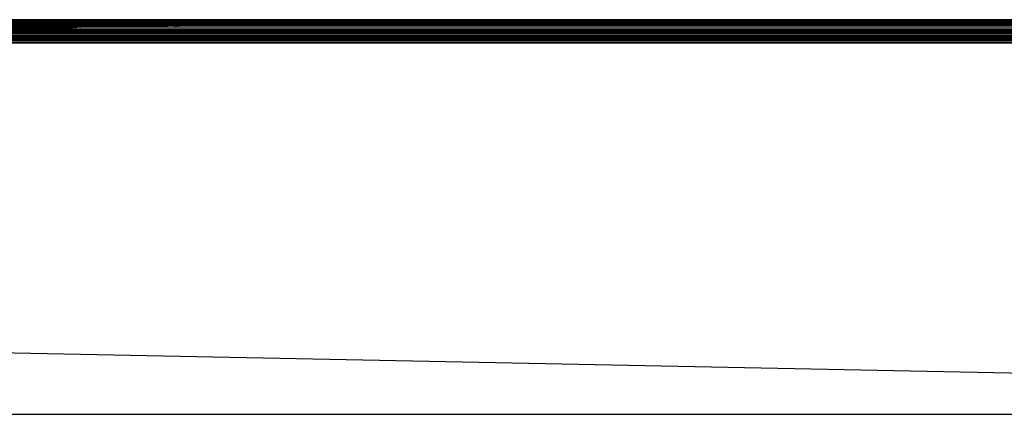
# Model space of a CAD drawing. Extents: x -1567 to 1567, y -451 to 451.
# Drawn here: x -401 to -326, y -451 to -421 of the extents above; entities that cross this region are included whole.
import ezdxf

# ---------------------------------------------------------------- set-up
doc = ezdxf.new("R2010")
doc.units = 0
doc.header["$MEASUREMENT"] = 0
doc.layers.get('0').update_dxf_attribs({"linetype": 'CONTINUOUS'})

msp = doc.modelspace()

# ---------------------------------------------------------------- linework, layer by layer
for p, q in [((-1564.469, -420.608), (-168.469, -420.582)), ((-1564.469, -420.673), (-168.469, -420.638)), ((-375.425, -420.526), (-1461.329, -420.524)), ((-1453.12, -420.534), (-375.425, -420.526)), ((-396.987, -420.579), (-462.705, -420.578)), ((-443.895, -420.68), (-396.984, -420.679)), ((-387.651, -420.559), (-429.553, -420.558)), ((-389.473, -420.633), (-421.825, -420.633)), ((-408.31, -420.811), (-396.916, -420.81)), ((-407.679, -420.763), (-392.643, -420.762)), ((-391.356, -420.748), (-407.475, -420.747)), ((-407.41, -420.742), (-396.984, -420.679)), ((-396.916, -420.81), (-404.81, -420.899)), ((-395.503, -420.9), (-404.81, -420.899)), ((-403.744, -420.543), (-387.295, -420.533)), ((-380.425, -420.543), (-403.744, -420.543)), ((-399.234, -420.958), (-395.503, -420.9)), ((-396.987, -420.579), (-398.582, -420.582)), ((-387.651, -420.559), (-396.987, -420.579)), ((-380.575, -420.579), (-396.987, -420.579)), ((-396.984, -420.679), (-395.938, -420.673)), ((-396.984, -420.679), (-385.218, -420.679)), ((-392.643, -420.762), (-396.916, -420.81)), ((-396.916, -420.81), (-389.778, -420.81)), ((-395.503, -420.9), (-389.778, -420.81)), ((-392.143, -420.9), (-395.503, -420.9)), ((-392.143, -420.9), (-395.353, -420.958)), ((-391.227, -420.9), (-394.295, -420.958)), ((-393.929, -420.958), (-391.003, -420.9)), ((-393.782, -420.958), (-390.783, -420.9)), ((-391.968, -420.755), (-392.643, -420.762)), ((-392.643, -420.762), (-386.704, -420.762)), ((-387.208, -420.81), (-392.143, -420.9)), ((-391.227, -420.9), (-392.143, -420.9)), ((-385.218, -420.679), (-391.356, -420.748)), ((-385.801, -420.748), (-391.356, -420.748)), ((-386.507, -420.81), (-391.227, -420.9)), ((-391.003, -420.9), (-391.227, -420.9)), ((-390.91, -420.9), (-391.003, -420.9)), ((-390.91, -420.9), (-386.336, -420.81)), ((-390.783, -420.9), (-390.91, -420.9)), ((-390.783, -420.9), (-386.168, -420.81)), ((-387.645, -420.9), (-390.783, -420.9)), ((-390.257, -420.638), (-389.473, -420.633)), ((-389.778, -420.81), (-386.704, -420.762)), ((-389.778, -420.81), (-387.208, -420.81)), ((-389.473, -420.633), (-385.308, -420.608)), ((-381.207, -420.633), (-389.473, -420.633)), ((-389.104, -420.934), (-387.365, -420.9)), ((-387.645, -420.9), (-389.104, -420.934)), ((-386.994, -420.9), (-388.192, -420.925)), ((-387.183, -420.913), (-388.192, -420.925)), ((-387.183, -420.913), (-387.81, -420.925)), ((-380.425, -420.543), (-387.651, -420.559)), ((-377.238, -420.559), (-387.651, -420.559)), ((-383.678, -420.81), (-387.645, -420.9)), ((-387.365, -420.9), (-387.645, -420.9)), ((-387.365, -420.9), (-382.707, -420.81)), ((-386.994, -420.9), (-387.365, -420.9)), ((-387.183, -420.913), (-387.365, -420.927)), ((-386.935, -420.913), (-387.221, -420.924)), ((-384.566, -420.762), (-387.208, -420.81)), ((-387.208, -420.81), (-386.507, -420.81)), ((-387.183, -420.913), (-386.935, -420.913)), ((-387.109, -420.922), (-386.89, -420.913)), ((-386.925, -420.9), (-386.994, -420.9)), ((-386.89, -420.913), (-386.935, -420.913)), ((-382.59, -420.81), (-386.925, -420.9)), ((-386.263, -420.9), (-386.925, -420.9)), ((-386.89, -420.913), (-386.722, -420.913)), ((-386.806, -420.906), (-386.845, -420.908)), ((-386.822, -420.917), (-386.774, -420.916)), ((-386.806, -420.906), (-386.733, -420.906)), ((-386.774, -420.916), (-386.746, -420.915)), ((-168.469, -420.909), (-386.746, -420.915)), ((-386.746, -420.915), (-386.722, -420.913)), ((-386.722, -420.913), (-386.662, -420.913)), ((-386.704, -420.762), (-386.231, -420.755)), ((-386.704, -420.762), (-384.566, -420.762)), ((-386.64, -420.906), (-386.674, -420.906)), ((-386.637, -420.912), (-386.662, -420.913)), ((-386.662, -420.913), (-386.637, -420.913)), ((-386.637, -420.913), (-386.632, -420.913)), ((-386.632, -420.913), (-386.63, -420.913)), ((-386.63, -420.913), (-386.623, -420.913)), ((-386.623, -420.913), (-386.603, -420.913)), ((-386.603, -420.913), (-386.599, -420.913)), ((-386.599, -420.913), (-386.597, -420.913)), ((-386.597, -420.913), (-386.594, -420.913)), ((-386.594, -420.913), (-386.591, -420.912)), ((-386.591, -420.912), (-386.562, -420.911)), ((-386.562, -420.911), (-386.516, -420.911)), ((-386.531, -420.906), (-386.487, -420.906)), ((-386.516, -420.911), (-386.503, -420.91)), ((-383.983, -420.762), (-386.507, -420.81)), ((-386.507, -420.81), (-386.336, -420.81)), ((-386.503, -420.91), (-386.427, -420.907)), ((-386.413, -420.906), (-386.427, -420.907)), ((-386.404, -420.907), (-386.413, -420.906)), ((-386.404, -420.907), (-386.388, -420.906)), ((-386.388, -420.906), (-386.329, -420.905)), ((-386.356, -420.908), (-386.388, -420.906)), ((-386.356, -420.908), (-386.224, -420.905)), ((-386.336, -420.81), (-386.265, -420.81)), ((-386.329, -420.905), (-386.263, -420.9)), ((-386.265, -420.81), (-383.841, -420.762)), ((-386.265, -420.81), (-386.168, -420.81)), ((-386.263, -420.9), (-386.13, -420.9)), ((-386.224, -420.905), (-386.062, -420.9)), ((-386.168, -420.81), (-383.841, -420.762)), ((-386.168, -420.81), (-383.678, -420.81)), ((-386.13, -420.9), (-386.058, -420.898)), ((-386.062, -420.9), (-386.13, -420.9)), ((-386.062, -420.9), (-386.04, -420.9)), ((-385.925, -420.895), (-386.058, -420.898)), ((-386.04, -420.9), (-385.98, -420.9)), ((-385.98, -420.9), (-385.97, -420.9)), ((-385.97, -420.9), (-385.959, -420.9)), ((-385.959, -420.9), (-385.955, -420.9)), ((-385.955, -420.9), (-385.696, -420.895)), ((-168.469, -420.909), (-385.955, -420.9)), ((-385.925, -420.895), (-385.392, -420.888)), ((-385.659, -420.888), (-385.925, -420.895)), ((-385.801, -420.748), (-381.363, -420.679)), ((-383.797, -420.748), (-385.801, -420.748)), ((-385.696, -420.895), (-385.392, -420.888)), ((-385.173, -420.88), (-385.659, -420.888)), ((-385.392, -420.888), (-384.513, -420.872)), ((-385.392, -420.888), (-385.173, -420.88)), ((-384.682, -420.673), (-385.218, -420.679)), ((-385.218, -420.679), (-381.363, -420.679)), ((-385.119, -420.88), (-385.173, -420.88)), ((-385.119, -420.88), (-380.612, -420.783)), ((-385.119, -420.88), (-382.117, -420.81)), ((-381.823, -420.815), (-385.119, -420.88)), ((-385.119, -420.88), (-384.195, -420.864)), ((-384.163, -420.755), (-384.566, -420.762)), ((-384.566, -420.762), (-383.983, -420.762)), ((-384.307, -420.868), (-384.513, -420.872)), ((-384.29, -420.868), (-384.307, -420.868)), ((-384.29, -420.868), (-384.212, -420.866)), ((-384.212, -420.866), (-384.195, -420.864)), ((-384.212, -420.866), (-384.185, -420.866)), ((-384.185, -420.866), (-384.195, -420.864)), ((-384.185, -420.866), (-384.157, -420.865)), ((-384.014, -420.862), (-384.157, -420.865)), ((-383.978, -420.862), (-384.014, -420.862)), ((-383.599, -420.755), (-383.983, -420.762)), ((-383.983, -420.762), (-383.841, -420.762)), ((-168.469, -420.853), (-383.978, -420.862)), ((-383.719, -420.856), (-383.978, -420.862)), ((-383.841, -420.762), (-383.782, -420.762)), ((-379.975, -420.678), (-383.797, -420.748)), ((-383.25, -420.748), (-383.797, -420.748)), ((-383.462, -420.755), (-383.782, -420.762)), ((-383.782, -420.762), (-383.701, -420.762)), ((-383.71, -420.856), (-383.719, -420.856)), ((-383.694, -420.856), (-383.71, -420.856)), ((-383.701, -420.762), (-383.462, -420.755)), ((-383.701, -420.762), (-382.297, -420.762)), ((-383.579, -420.853), (-383.694, -420.856)), ((-383.437, -420.805), (-383.678, -420.81)), ((-383.678, -420.81), (-382.707, -420.81)), ((-383.579, -420.853), (-383.555, -420.854)), ((-383.555, -420.854), (-383.52, -420.852)), ((-383.52, -420.852), (-383.516, -420.852)), ((-383.481, -420.851), (-383.516, -420.852)), ((-383.467, -420.852), (-383.481, -420.851)), ((-383.461, -420.851), (-383.467, -420.852)), ((-383.462, -420.755), (-383.326, -420.755)), ((-383.449, -420.852), (-383.461, -420.851)), ((-383.385, -420.85), (-383.449, -420.852)), ((-383.437, -420.805), (-382.557, -420.773)), ((-381.341, -420.783), (-383.437, -420.805)), ((-383.322, -420.848), (-383.385, -420.85)), ((-383.302, -420.848), (-383.322, -420.848)), ((-383.286, -420.849), (-383.302, -420.848)), ((-383.284, -420.848), (-383.286, -420.849)), ((-383.278, -420.848), (-383.284, -420.848)), ((-383.273, -420.848), (-383.278, -420.848)), ((-383.268, -420.848), (-383.273, -420.848)), ((-383.254, -420.848), (-383.268, -420.848)), ((-383.245, -420.848), (-383.254, -420.848)), ((-379.597, -420.678), (-383.25, -420.748)), ((-382.986, -420.748), (-383.25, -420.748)), ((-383.244, -420.848), (-383.245, -420.848)), ((-383.24, -420.848), (-383.244, -420.848)), ((-383.24, -420.848), (-383.23, -420.848)), ((-383.23, -420.848), (-383.19, -420.846)), ((-383.188, -420.846), (-383.19, -420.846)), ((-383.188, -420.846), (-383.179, -420.847)), ((-383.179, -420.847), (-383.126, -420.845)), ((-383.096, -420.845), (-383.126, -420.845)), ((-383.096, -420.845), (-382.393, -420.83)), ((-382.986, -420.748), (-379.504, -420.678)), ((-382.069, -420.748), (-382.986, -420.748)), ((-382.707, -420.81), (-381.341, -420.783)), ((-382.707, -420.81), (-382.59, -420.81)), ((-382.262, -420.81), (-382.59, -420.81)), ((-382.297, -420.762), (-382.557, -420.773)), ((-382.393, -420.83), (-382.12, -420.824)), ((-382.206, -420.758), (-382.297, -420.762)), ((-382.297, -420.762), (-379.888, -420.762)), ((-382.262, -420.81), (-381.341, -420.783)), ((-382.262, -420.81), (-382.117, -420.81)), ((-382.161, -420.755), (-382.206, -420.758)), ((-382.12, -420.824), (-382.034, -420.824)), ((-381.982, -420.81), (-382.117, -420.81)), ((-381.99, -420.742), (-382.069, -420.748)), ((-378.349, -420.748), (-382.069, -420.748)), ((-381.998, -420.824), (-382.034, -420.824)), ((-381.823, -420.815), (-381.998, -420.824)), ((-381.998, -420.824), (-381.783, -420.82)), ((-381.153, -420.742), (-381.99, -420.742)), ((-381.982, -420.81), (-380.698, -420.783)), ((-381.982, -420.81), (-380.782, -420.783)), ((-381.982, -420.81), (-381.593, -420.81)), ((-381.789, -420.815), (-381.823, -420.815)), ((-381.593, -420.81), (-381.789, -420.815)), ((-381.789, -420.815), (-381.65, -420.815)), ((-381.783, -420.82), (-381.65, -420.815)), ((-381.65, -420.815), (-381.581, -420.815)), ((-381.207, -420.633), (-381.614, -420.638)), ((-381.593, -420.81), (-381.542, -420.81)), ((-381.581, -420.815), (-381.58, -420.815)), ((-381.581, -420.815), (-381.578, -420.815)), ((-381.58, -420.815), (-381.578, -420.815)), ((-381.58, -420.815), (-381.577, -420.815)), ((-381.578, -420.815), (-381.577, -420.815)), ((-381.577, -420.815), (-381.563, -420.815)), ((-381.561, -420.815), (-381.563, -420.815)), ((-381.561, -420.815), (-381.557, -420.815)), ((-381.525, -420.815), (-381.557, -420.815)), ((-381.542, -420.81), (-381.494, -420.814)), ((-381.542, -420.81), (-381.463, -420.81)), ((-381.494, -420.814), (-381.525, -420.815)), ((-381.491, -420.814), (-381.494, -420.814)), ((-381.481, -420.814), (-381.491, -420.814)), ((-381.449, -420.813), (-381.481, -420.814)), ((-380.361, -420.783), (-381.463, -420.81)), ((-381.463, -420.81), (-380.282, -420.783)), ((-381.209, -420.8), (-381.463, -420.81)), ((-381.463, -420.81), (-381.423, -420.812)), ((-381.443, -420.813), (-381.449, -420.813)), ((-381.423, -420.812), (-381.443, -420.813)), ((-381.384, -420.812), (-381.423, -420.812)), ((-381.384, -420.812), (-381.37, -420.81)), ((-381.37, -420.81), (-381.362, -420.81)), ((-381.363, -420.679), (-380.984, -420.673)), ((-381.363, -420.679), (-379.975, -420.678)), ((-381.359, -420.811), (-381.362, -420.81)), ((-381.356, -420.81), (-381.359, -420.811)), ((-381.341, -420.81), (-381.356, -420.81)), ((-380.782, -420.783), (-381.341, -420.783)), ((-381.334, -420.811), (-381.341, -420.81)), ((-381.327, -420.811), (-381.334, -420.811)), ((-381.311, -420.81), (-381.327, -420.811)), ((-381.303, -420.81), (-381.311, -420.81)), ((-381.303, -420.81), (-381.292, -420.81)), ((-381.29, -420.81), (-381.292, -420.81)), ((-381.283, -420.81), (-381.29, -420.81)), ((-381.273, -420.81), (-381.283, -420.81)), ((-381.272, -420.809), (-381.273, -420.81)), ((-381.272, -420.809), (-381.257, -420.809)), ((-381.249, -420.809), (-381.257, -420.809)), ((-381.249, -420.809), (-381.194, -420.808)), ((-380.843, -420.792), (-381.209, -420.8)), ((-378.942, -420.608), (-381.207, -420.633)), ((-378.485, -420.633), (-381.207, -420.633)), ((-381.153, -420.807), (-381.194, -420.808)), ((-381.153, -420.742), (-377.305, -420.678)), ((-381.153, -420.807), (-381.151, -420.807)), ((-381.151, -420.807), (-381.147, -420.807)), ((-380.974, -420.804), (-381.147, -420.807)), ((-381.101, -420.582), (-380.575, -420.579)), ((-380.934, -420.803), (-380.974, -420.804)), ((-380.925, -420.803), (-380.934, -420.803)), ((-380.925, -420.803), (-380.859, -420.802)), ((-380.847, -420.801), (-380.859, -420.802)), ((-380.847, -420.801), (-380.812, -420.799)), ((-380.443, -420.783), (-380.843, -420.792)), ((-380.808, -420.799), (-380.812, -420.799)), ((-380.205, -420.783), (-380.808, -420.799)), ((-380.776, -420.8), (-380.808, -420.799)), ((-380.782, -420.783), (-380.698, -420.783)), ((-380.776, -420.8), (-380.709, -420.799)), ((-380.709, -420.799), (-380.341, -420.791)), ((-168.469, -420.802), (-380.709, -420.799)), ((-379.888, -420.762), (-380.698, -420.783)), ((-380.698, -420.783), (-380.612, -420.783)), ((-380.612, -420.783), (-379.888, -420.762)), ((-380.612, -420.783), (-380.527, -420.783)), ((-380.575, -420.579), (-377.238, -420.559)), ((-376.392, -420.579), (-380.575, -420.579)), ((-380.527, -420.783), (-379.888, -420.762)), ((-380.527, -420.783), (-380.443, -420.783)), ((-380.443, -420.783), (-379.888, -420.762)), ((-380.361, -420.783), (-380.443, -420.783)), ((-375.816, -420.533), (-380.425, -420.543)), ((-374.658, -420.543), (-380.425, -420.543)), ((-380.282, -420.783), (-380.361, -420.783)), ((-380.341, -420.791), (-380.334, -420.791)), ((-380.334, -420.791), (-380.324, -420.791)), ((-380.096, -420.787), (-380.324, -420.791)), ((-380.205, -420.783), (-380.282, -420.783)), ((-380.205, -420.783), (-380.067, -420.783)), ((-380.096, -420.787), (-379.695, -420.779)), ((-380.067, -420.783), (-379.284, -420.762)), ((-379.564, -420.775), (-380.067, -420.783)), ((-379.651, -420.673), (-379.975, -420.678)), ((-379.975, -420.678), (-379.597, -420.678)), ((-379.888, -420.762), (-379.555, -420.762)), ((-379.695, -420.779), (-379.493, -420.775)), ((-379.564, -420.775), (-379.695, -420.779)), ((-379.288, -420.673), (-379.597, -420.678)), ((-379.597, -420.678), (-379.504, -420.678)), ((-379.564, -420.775), (-378.572, -420.755)), ((-379.493, -420.775), (-379.564, -420.775)), ((-379.555, -420.762), (-379.392, -420.755)), ((-379.555, -420.762), (-379.284, -420.762)), ((-379.504, -420.678), (-379.413, -420.678)), ((-379.477, -420.775), (-379.493, -420.775)), ((-379.477, -420.775), (-379.469, -420.775)), ((-379.463, -420.775), (-379.469, -420.775)), ((-379.443, -420.774), (-379.463, -420.775)), ((-379.437, -420.774), (-379.443, -420.774)), ((-379.432, -420.774), (-379.437, -420.774)), ((-379.113, -420.768), (-379.432, -420.774)), ((-379.413, -420.678), (-379.199, -420.673)), ((-379.413, -420.678), (-377.305, -420.678)), ((-379.392, -420.755), (-379.253, -420.755)), ((-379.1, -420.762), (-379.284, -420.762)), ((-379.199, -420.673), (-379.112, -420.673)), ((-379.076, -420.767), (-379.113, -420.768)), ((-379.1, -420.762), (-378.918, -420.755)), ((-379.1, -420.762), (-379.051, -420.762)), ((-379.076, -420.767), (-379.073, -420.767)), ((-379.073, -420.767), (-379.062, -420.767)), ((-379.062, -420.767), (-378.985, -420.765)), ((-379.051, -420.762), (-378.918, -420.755)), ((-379.051, -420.762), (-378.985, -420.765)), ((-378.985, -420.765), (-378.853, -420.763)), ((-378.684, -420.755), (-378.918, -420.755)), ((-378.853, -420.763), (-378.842, -420.763)), ((-378.842, -420.763), (-378.826, -420.762)), ((-378.826, -420.762), (-378.821, -420.762)), ((-378.821, -420.762), (-378.816, -420.762)), ((-378.816, -420.762), (-378.807, -420.762)), ((-378.807, -420.762), (-378.801, -420.762)), ((-378.801, -420.762), (-378.796, -420.762)), ((-378.796, -420.762), (-378.542, -420.757)), ((-378.775, -420.638), (-378.485, -420.633)), ((-378.588, -420.742), (-378.569, -420.742)), ((-378.542, -420.757), (-378.433, -420.755)), ((-168.469, -420.755), (-378.542, -420.757)), ((-378.485, -420.633), (-376.85, -420.608)), ((-377.504, -420.633), (-378.485, -420.633)), ((-378.433, -420.755), (-378.426, -420.755)), ((-378.349, -420.748), (-377.045, -420.718)), ((-378.252, -420.748), (-378.349, -420.748)), ((-378.252, -420.748), (-377.045, -420.718)), ((-378.11, -420.748), (-378.252, -420.748)), ((-378.156, -420.736), (-378.119, -420.735)), ((-378.11, -420.748), (-378.091, -420.748)), ((-378.091, -420.748), (-377.83, -420.743)), ((-168.469, -420.755), (-378.091, -420.748)), ((-377.793, -420.742), (-377.83, -420.743)), ((-377.789, -420.742), (-377.793, -420.742)), ((-377.783, -420.742), (-377.789, -420.742)), ((-377.783, -420.742), (-377.764, -420.742)), ((-377.764, -420.742), (-377.756, -420.742)), ((-377.756, -420.742), (-377.755, -420.742)), ((-377.755, -420.742), (-377.738, -420.741)), ((-377.504, -420.633), (-377.751, -420.638)), ((-377.738, -420.741), (-377.735, -420.741)), ((-377.565, -420.738), (-377.735, -420.741)), ((-377.597, -420.727), (-377.568, -420.726)), ((-377.556, -420.738), (-377.565, -420.738)), ((-377.556, -420.738), (-377.541, -420.738)), ((-377.541, -420.738), (-377.46, -420.736)), ((-376.096, -420.608), (-377.504, -420.633)), ((-377.504, -420.633), (-377.171, -420.633)), ((-377.337, -420.638), (-377.472, -420.638)), ((-377.46, -420.736), (-377.416, -420.734)), ((-377.379, -420.734), (-377.416, -420.734)), ((-377.379, -420.734), (-377.25, -420.732)), ((-377.337, -420.638), (-377.171, -420.633)), ((-377.305, -420.678), (-377.242, -420.678)), ((-377.25, -420.732), (-377.17, -420.73)), ((-377.242, -420.678), (-376.955, -420.673)), ((-377.242, -420.678), (-374.924, -420.682)), ((-377.238, -420.559), (-374.658, -420.543)), ((-374.587, -420.559), (-377.238, -420.559)), ((-377.171, -420.633), (-377.106, -420.633)), ((-377.17, -420.73), (-377.087, -420.729)), ((-377.106, -420.633), (-375.891, -420.608)), ((-376.092, -420.634), (-377.106, -420.633)), ((-376.845, -420.724), (-377.087, -420.729)), ((-377.045, -420.718), (-376.8, -420.718)), ((-376.886, -420.673), (-376.955, -420.673)), ((-376.845, -420.724), (-376.8, -420.718)), ((-376.845, -420.724), (-376.806, -420.723)), ((-376.806, -420.723), (-376.791, -420.723)), ((-376.8, -420.718), (-376.767, -420.718)), ((-376.73, -420.722), (-376.791, -420.723)), ((-376.767, -420.718), (-376.766, -420.718)), ((-376.755, -420.717), (-376.766, -420.718)), ((-376.755, -420.717), (-376.531, -420.714)), ((-376.695, -420.721), (-376.73, -420.722)), ((-376.695, -420.721), (-376.676, -420.721)), ((-376.676, -420.721), (-376.531, -420.718)), ((-376.392, -420.579), (-376.67, -420.582)), ((-376.531, -420.714), (-376.493, -420.712)), ((-376.531, -420.718), (-376.524, -420.718)), ((-376.523, -420.718), (-376.524, -420.718)), ((-376.325, -420.714), (-376.523, -420.718)), ((-376.493, -420.712), (-376.457, -420.711)), ((-375.933, -420.7), (-376.457, -420.711)), ((-376.457, -420.711), (-376.23, -420.71)), ((-374.587, -420.559), (-376.392, -420.579)), ((-375.015, -420.579), (-376.392, -420.579)), ((-376.325, -420.714), (-376.065, -420.709)), ((-376.23, -420.71), (-376.325, -420.714)), ((-168.469, -420.711), (-376.325, -420.714)), ((-376.232, -420.638), (-376.092, -420.634)), ((-375.14, -420.686), (-376.23, -420.71)), ((-376.065, -420.709), (-376.23, -420.71)), ((-376.092, -420.634), (-376.076, -420.633)), ((-376.076, -420.633), (-374.479, -420.608)), ((-376.076, -420.633), (-374.955, -420.608)), ((-375.003, -420.634), (-376.076, -420.633)), ((-375.722, -420.702), (-376.065, -420.709)), ((-375.14, -420.686), (-375.933, -420.7)), ((-375.791, -420.608), (-375.891, -420.608)), ((-375.719, -420.702), (-375.722, -420.702)), ((-375.715, -420.702), (-375.719, -420.702)), ((-375.715, -420.702), (-375.491, -420.698)), ((-375.491, -420.698), (-375.483, -420.698)), ((-375.357, -420.695), (-375.483, -420.698)), ((-375.425, -420.526), (-372.556, -420.526)), ((-375.357, -420.695), (-375.354, -420.695)), ((-375.281, -420.694), (-375.354, -420.695)), ((-375.277, -420.694), (-375.281, -420.694)), ((-375.251, -420.693), (-375.277, -420.694)), ((-375.248, -420.693), (-375.251, -420.693)), ((-375.207, -420.692), (-375.248, -420.693)), ((-375.214, -420.582), (-375.015, -420.579)), ((-375.204, -420.692), (-375.207, -420.692)), ((-375.202, -420.692), (-375.204, -420.692)), ((-375.202, -420.692), (-374.967, -420.688)), ((-375.187, -420.638), (-375.003, -420.634)), ((-375.14, -420.686), (-375.064, -420.686)), ((-374.924, -420.682), (-375.064, -420.686)), ((-375.064, -420.686), (-374.943, -420.686)), ((-375.015, -420.579), (-373.715, -420.559)), ((-374.519, -420.579), (-375.015, -420.579)), ((-375.003, -420.634), (-373.938, -420.608)), ((-374.699, -420.634), (-375.003, -420.634)), ((-374.943, -420.686), (-374.967, -420.688)), ((-374.946, -420.638), (-374.879, -420.638)), ((-374.943, -420.686), (-374.854, -420.686)), ((-374.924, -420.682), (-374.826, -420.68)), ((-374.699, -420.634), (-374.879, -420.638)), ((-374.854, -420.686), (-374.703, -420.683)), ((-374.81, -420.678), (-374.826, -420.68)), ((-374.826, -420.68), (-374.703, -420.683)), ((-374.81, -420.678), (-374.658, -420.678)), ((-374.703, -420.683), (-374.605, -420.681)), ((-374.638, -420.634), (-374.699, -420.634)), ((-374.519, -420.579), (-374.69, -420.582)), ((-374.658, -420.543), (-373.013, -420.533)), ((-373.192, -420.543), (-374.658, -420.543)), ((-374.658, -420.678), (-374.552, -420.673)), ((-374.618, -420.678), (-374.658, -420.678)), ((-373.272, -420.608), (-374.638, -420.634)), ((-372.702, -420.634), (-374.638, -420.634)), ((-374.618, -420.678), (-374.377, -420.673)), ((-374.537, -420.678), (-374.618, -420.678)), ((-374.605, -420.681), (-374.537, -420.678)), ((-373.192, -420.543), (-374.587, -420.559)), ((-373.715, -420.559), (-374.587, -420.559)), ((-374.477, -420.582), (-374.547, -420.582)), ((-374.537, -420.678), (-374.504, -420.679)), ((-373.4, -420.559), (-374.519, -420.579)), ((-374.384, -420.579), (-374.519, -420.579)), ((-374.504, -420.679), (-374.482, -420.678)), ((-374.482, -420.678), (-374.473, -420.678)), ((-374.479, -420.608), (-374.451, -420.608)), ((-374.477, -420.582), (-374.384, -420.579)), ((-168.469, -420.673), (-374.473, -420.678)), ((-374.473, -420.678), (-374.377, -420.673)), ((-374.251, -420.674), (-374.473, -420.678)), ((-374.318, -420.579), (-374.384, -420.579)), ((-374.377, -420.673), (-374.34, -420.673)), ((-374.34, -420.673), (-374.327, -420.674)), ((-374.277, -420.673), (-374.327, -420.674)), ((-374.318, -420.579), (-373.315, -420.559)), ((-373.676, -420.579), (-374.318, -420.579)), ((-374.272, -420.673), (-374.277, -420.673)), ((-374.188, -420.673), (-374.251, -420.674)), ((-374.176, -420.673), (-374.188, -420.673)), ((-373.814, -420.582), (-373.676, -420.579)), ((-373.735, -420.582), (-373.676, -420.579)), ((-373.715, -420.559), (-372.71, -420.543)), ((-373.4, -420.559), (-373.715, -420.559)), ((-373.676, -420.579), (-373.659, -420.579)), ((-373.659, -420.579), (-373.639, -420.578)), ((-373.639, -420.578), (-372.864, -420.559)), ((-372.302, -420.559), (-373.639, -420.578)), ((-372.903, -420.579), (-373.639, -420.578)), ((-373.315, -420.559), (-373.4, -420.559)), ((-373.273, -420.559), (-373.315, -420.559)), ((-373.273, -420.559), (-372.536, -420.543)), ((-372.864, -420.559), (-373.273, -420.559)), ((-373.246, -420.608), (-373.272, -420.608)), ((-372.303, -420.533), (-373.192, -420.543)), ((-372.71, -420.543), (-373.192, -420.543)), ((-373.017, -420.582), (-372.976, -420.582)), ((-372.998, -420.638), (-372.957, -420.637)), ((-372.976, -420.582), (-372.903, -420.579)), ((-372.957, -420.637), (-372.702, -420.634)), ((-372.903, -420.579), (-372.867, -420.579)), ((-372.867, -420.579), (-372.148, -420.559)), ((-371.785, -420.579), (-372.867, -420.579)), ((-372.864, -420.559), (-372.24, -420.543)), ((-372.605, -420.559), (-372.864, -420.559)), ((-372.71, -420.543), (-372.069, -420.533)), ((-372.536, -420.543), (-372.71, -420.543)), ((-372.702, -420.634), (-371.773, -420.621)), ((-372.362, -420.634), (-372.702, -420.634)), ((-372.161, -420.556), (-372.605, -420.559)), ((-372.302, -420.559), (-372.605, -420.559)), ((-372.565, -420.638), (-372.362, -420.634)), ((-372.397, -420.526), (-372.556, -420.526)), ((-372.466, -420.543), (-372.536, -420.543)), ((-372.466, -420.543), (-371.985, -420.533)), ((-372.24, -420.543), (-372.466, -420.543)), ((-372.463, -420.638), (-372.395, -420.638)), ((-371.855, -420.526), (-372.397, -420.526)), ((-372.387, -420.638), (-372.395, -420.638)), ((-372.387, -420.638), (-372.312, -420.637)), ((-372.362, -420.634), (-371.773, -420.621)), ((-372.23, -420.634), (-372.362, -420.634)), ((-372.23, -420.634), (-372.312, -420.637)), ((-372.161, -420.556), (-372.302, -420.559)), ((-372.148, -420.559), (-372.302, -420.559)), ((-372.24, -420.543), (-371.842, -420.533)), ((-371.778, -420.543), (-372.24, -420.543)), ((-372.159, -420.634), (-372.23, -420.634)), ((-372.113, -420.556), (-372.161, -420.556)), ((-372.141, -420.633), (-372.159, -420.634)), ((-372.148, -420.559), (-372.144, -420.559)), ((-372.144, -420.559), (-372.046, -420.556)), ((-370.885, -420.559), (-372.144, -420.559)), ((-372.031, -420.631), (-372.141, -420.633)), ((-168.469, -420.638), (-372.141, -420.633)), ((-371.778, -420.543), (-372.113, -420.556)), ((-371.836, -420.626), (-372.031, -420.631)), ((-371.985, -420.533), (-371.957, -420.533)), ((-371.955, -420.533), (-371.957, -420.533)), ((-371.951, -420.533), (-371.957, -420.533)), ((-371.92, -420.582), (-371.785, -420.579)), ((-371.855, -420.526), (-371.799, -420.526)), ((-371.665, -420.579), (-371.84, -420.582)), ((-371.836, -420.626), (-371.814, -420.626)), ((-371.814, -420.626), (-371.769, -420.625)), ((-371.799, -420.526), (-371.677, -420.526)), ((-371.785, -420.579), (-370.885, -420.559)), ((-371.665, -420.579), (-371.785, -420.579)), ((-371.695, -420.54), (-371.778, -420.543)), ((-370.19, -420.543), (-371.778, -420.543)), ((-371.773, -420.621), (-371.747, -420.621)), ((-371.769, -420.625), (-371.747, -420.621)), ((-371.769, -420.625), (-371.626, -420.622)), ((-371.464, -420.615), (-371.747, -420.621)), ((-371.19, -420.533), (-371.695, -420.54)), ((-371.695, -420.54), (-371.55, -420.533)), ((-371.647, -420.526), (-371.677, -420.526)), ((-370.501, -420.559), (-371.665, -420.579)), ((-371.044, -420.579), (-371.665, -420.579)), ((-371.619, -420.526), (-371.647, -420.526)), ((-371.603, -420.623), (-371.626, -420.622)), ((-371.589, -420.526), (-371.619, -420.526)), ((-371.562, -420.622), (-371.603, -420.623)), ((-371.589, -420.526), (-371.591, -420.526)), ((-371.589, -420.526), (-371.579, -420.526)), ((-371.579, -420.526), (-371.572, -420.526)), ((-371.572, -420.526), (-371.562, -420.526)), ((-371.562, -420.526), (-371.548, -420.526)), ((-371.5, -420.621), (-371.562, -420.622)), ((-371.548, -420.526), (-371.484, -420.526)), ((-371.5, -420.621), (-371.496, -420.62)), ((-371.496, -420.62), (-371.455, -420.62)), ((-371.484, -420.526), (-371.469, -420.524)), ((-371.239, -420.524), (-371.469, -420.524)), ((-371.464, -420.615), (-371.374, -420.613)), ((-371.455, -420.62), (-371.448, -420.62)), ((-371.448, -420.62), (-371.428, -420.619)), ((-371.421, -420.619), (-371.428, -420.619)), ((-371.417, -420.619), (-371.421, -420.619)), ((-371.325, -420.617), (-371.417, -420.619)), ((-371.353, -420.612), (-371.374, -420.613)), ((-371.34, -420.612), (-371.353, -420.612)), ((-371.34, -420.612), (-371.185, -420.608)), ((-371.325, -420.617), (-371.081, -420.613)), ((-371.223, -420.524), (-371.239, -420.524)), ((-370.979, -420.524), (-371.223, -420.524)), ((-370.975, -420.608), (-371.185, -420.608)), ((-371.184, -420.582), (-371.115, -420.582)), ((-370.94, -420.579), (-371.115, -420.582)), ((-371.115, -420.582), (-371.044, -420.579)), ((-371.081, -420.613), (-371.079, -420.613)), ((-371.079, -420.613), (-371.061, -420.612)), ((-371.061, -420.612), (-371.054, -420.612)), ((-371.054, -420.612), (-371.035, -420.612)), ((-371.044, -420.579), (-370.108, -420.559)), ((-370.94, -420.579), (-371.044, -420.579)), ((-168.469, -420.608), (-371.035, -420.612)), ((-370.975, -420.608), (-371.035, -420.612)), ((-370.668, -420.526), (-370.979, -420.524)), ((-370.493, -420.524), (-370.979, -420.524)), ((-370.975, -420.608), (-370.828, -420.608)), ((-369.776, -420.559), (-370.94, -420.579)), ((-370.395, -420.579), (-370.94, -420.579)), ((-370.885, -420.559), (-370.19, -420.543)), ((-370.501, -420.559), (-370.885, -420.559)), ((-370.642, -420.526), (-370.668, -420.526)), ((-370.493, -420.524), (-370.642, -420.526)), ((-369.435, -420.526), (-370.642, -420.526)), ((-370.483, -420.582), (-370.539, -420.582)), ((-369.602, -420.543), (-370.501, -420.559)), ((-370.108, -420.559), (-370.501, -420.559)), ((-369.331, -420.524), (-370.493, -420.524)), ((-370.483, -420.582), (-370.395, -420.579)), ((-370.311, -420.579), (-370.395, -420.579)), ((-369.43, -420.559), (-370.311, -420.579)), ((-369.717, -420.579), (-370.311, -420.579)), ((-370.19, -420.543), (-369.746, -420.533)), ((-369.602, -420.543), (-370.19, -420.543)), ((-370.108, -420.559), (-369.384, -420.543)), ((-369.776, -420.559), (-370.108, -420.559)), ((-369.762, -420.582), (-370.008, -420.582)), ((-368.876, -420.543), (-369.776, -420.559)), ((-369.43, -420.559), (-369.776, -420.559)), ((-369.717, -420.579), (-369.762, -420.582)), ((-369.599, -420.579), (-369.717, -420.579)), ((-369.027, -420.533), (-369.602, -420.543)), ((-369.384, -420.543), (-369.602, -420.543)), ((-368.879, -420.559), (-369.599, -420.579)), ((-369.388, -420.579), (-369.599, -420.579)), ((-369.525, -420.582), (-369.539, -420.582)), ((-369.503, -420.582), (-369.525, -420.582)), ((-369.388, -420.579), (-369.503, -420.582)), ((-369.435, -420.526), (-369.42, -420.526)), ((-369.164, -420.559), (-369.43, -420.559)), ((-369.42, -420.526), (-369.331, -420.524)), ((-368.624, -420.526), (-369.42, -420.526)), ((-369.346, -420.579), (-369.388, -420.579)), ((-369.384, -420.543), (-368.922, -420.533)), ((-368.876, -420.543), (-369.384, -420.543)), ((-369.279, -420.578), (-369.346, -420.579)), ((-369.331, -420.524), (-368.49, -420.524)), ((-368.585, -420.564), (-369.279, -420.578)), ((-168.469, -420.582), (-369.279, -420.578)), ((-369.164, -420.559), (-368.369, -420.543)), ((-368.468, -420.543), (-369.164, -420.559)), ((-368.573, -420.543), (-369.164, -420.559)), ((-368.879, -420.559), (-369.164, -420.559)), ((-368.507, -420.559), (-368.879, -420.559)), ((-368.301, -420.533), (-368.876, -420.543)), ((-368.876, -420.543), (-368.573, -420.543)), ((-368.605, -420.526), (-368.624, -420.526)), ((-368.598, -420.526), (-368.605, -420.526)), ((-368.598, -420.526), (-368.583, -420.526)), ((-368.585, -420.564), (-368.569, -420.564)), ((-368.583, -420.526), (-368.49, -420.524)), ((-367.898, -420.526), (-368.583, -420.526)), ((-368.209, -420.533), (-368.573, -420.543)), ((-368.468, -420.543), (-368.573, -420.543)), ((-368.569, -420.564), (-368.52, -420.563)), ((-368.52, -420.563), (-368.508, -420.563)), ((-368.508, -420.563), (-368.373, -420.559)), ((-168.469, -420.561), (-368.508, -420.563)), ((-367.958, -420.543), (-368.507, -420.559)), ((-368.373, -420.559), (-368.507, -420.559)), ((-367.764, -420.524), (-368.49, -420.524)), ((-367.943, -420.533), (-368.468, -420.543)), ((-368.072, -420.533), (-368.468, -420.543)), ((-368.369, -420.543), (-368.468, -420.543)), ((-368.291, -420.559), (-368.373, -420.559)), ((-368.369, -420.543), (-368.277, -420.543)), ((-368.291, -420.559), (-367.777, -420.543)), ((-368.291, -420.559), (-367.59, -420.545)), ((-368.291, -420.559), (-168.469, -420.561)), ((-368.277, -420.543), (-367.71, -420.533)), ((-367.822, -420.533), (-368.277, -420.543)), ((-367.958, -420.543), (-368.277, -420.543)), ((-367.94, -420.543), (-367.958, -420.543)), ((-367.94, -420.543), (-367.634, -420.533)), ((-367.838, -420.543), (-367.94, -420.543)), ((-367.879, -420.526), (-367.898, -420.526)), ((-367.875, -420.526), (-367.879, -420.526)), ((-367.859, -420.526), (-367.875, -420.526)), ((-367.764, -420.524), (-367.859, -420.526)), ((-367.721, -420.526), (-367.859, -420.526)), ((-367.53, -420.533), (-367.838, -420.543)), ((-367.777, -420.543), (-367.838, -420.543)), ((-367.777, -420.543), (-367.663, -420.543)), ((-367.764, -420.524), (-367.604, -420.524)), ((-367.704, -420.526), (-367.721, -420.526)), ((-367.604, -420.524), (-367.704, -420.526)), ((-367.575, -420.526), (-367.704, -420.526)), ((-367.663, -420.543), (-367.251, -420.533)), ((-367.663, -420.543), (-367.342, -420.533)), ((-367.436, -420.533), (-367.663, -420.543)), ((-367.551, -420.543), (-367.663, -420.543)), ((-367.604, -420.524), (-367.453, -420.524)), ((-367.59, -420.545), (-367.551, -420.543)), ((-367.558, -420.526), (-367.575, -420.526)), ((-367.453, -420.524), (-367.558, -420.526)), ((-367.439, -420.526), (-367.558, -420.526)), ((-367.477, -420.543), (-367.551, -420.543)), ((-367.179, -420.533), (-367.477, -420.543)), ((-367.477, -420.543), (-367.152, -420.537)), ((-168.469, -420.545), (-367.477, -420.543)), ((-367.453, -420.524), (-367.311, -420.524)), ((-367.421, -420.526), (-367.439, -420.526)), ((-367.436, -420.533), (-367.427, -420.533)), ((-367.311, -420.524), (-367.421, -420.526)), ((-367.313, -420.526), (-367.421, -420.526)), ((-367.342, -420.533), (-367.327, -420.533)), ((-367.313, -420.526), (-367.294, -420.526)), ((-367.311, -420.524), (-367.18, -420.524)), ((-367.294, -420.526), (-367.277, -420.526)), ((-367.277, -420.526), (-367.18, -420.524)), ((-367.177, -420.526), (-367.277, -420.526)), ((-367.251, -420.533), (-367.244, -420.533)), ((-367.18, -420.524), (-367.059, -420.524)), ((-367.123, -420.533), (-367.179, -420.533)), ((-367.16, -420.526), (-367.177, -420.526)), ((-367.059, -420.524), (-367.16, -420.526)), ((-367.071, -420.526), (-367.16, -420.526)), ((-367.152, -420.537), (-367.087, -420.533)), ((-367.152, -420.537), (-367.051, -420.535)), ((-367.068, -420.526), (-367.071, -420.526)), ((-367.068, -420.526), (-367.053, -420.526)), ((-367.059, -420.524), (-366.949, -420.524)), ((-367.053, -420.526), (-367.051, -420.526)), ((-367.051, -420.526), (-366.949, -420.524)), ((-366.973, -420.526), (-367.051, -420.526)), ((-367.051, -420.535), (-367.042, -420.535)), ((-367.005, -420.533), (-367.042, -420.535)), ((-367.041, -420.533), (-367.042, -420.535)), ((-366.955, -420.533), (-367.005, -420.533)), ((-366.973, -420.526), (-366.969, -420.526)), ((-366.969, -420.526), (-366.955, -420.526)), ((-366.955, -420.526), (-366.952, -420.526)), ((-168.469, -420.533), (-366.955, -420.533)), ((-366.952, -420.526), (-366.884, -420.526)), ((-366.949, -420.524), (-366.849, -420.524)), ((-366.884, -420.526), (-366.882, -420.526)), ((-366.882, -420.526), (-366.866, -420.526)), ((-366.866, -420.526), (-366.865, -420.526)), ((-366.865, -420.526), (-366.849, -420.524)), ((-366.808, -420.526), (-366.865, -420.526)), ((-366.684, -420.524), (-366.849, -420.524)), ((-366.79, -420.526), (-366.808, -420.526)), ((-366.745, -420.526), (-366.79, -420.526)), ((-366.736, -420.526), (-366.745, -420.526)), ((-366.736, -420.526), (-366.727, -420.526)), ((-366.727, -420.526), (-366.719, -420.526)), ((-366.684, -420.524), (-366.719, -420.526)), ((-366.719, -420.526), (-366.684, -420.526)), ((-366.684, -420.524), (-366.619, -420.524)), ((-366.684, -420.526), (-366.667, -420.526)), ((-366.667, -420.526), (-366.643, -420.526)), ((-366.643, -420.526), (-366.626, -420.526)), ((-366.626, -420.526), (-366.619, -420.524)), ((-366.614, -420.526), (-366.626, -420.526)), ((-366.619, -420.524), (-366.565, -420.524)), ((-366.597, -420.526), (-366.614, -420.526)), ((-366.591, -420.526), (-366.597, -420.526)), ((-366.58, -420.526), (-366.591, -420.526)), ((-366.574, -420.526), (-366.58, -420.526)), ((-366.565, -420.524), (-366.574, -420.526)), ((-168.469, -420.526), (-366.574, -420.526)), ((-366.565, -420.524), (-168.469, -420.524)), ((-168.469, -421.097), (-1564.469, -421.031)), ((-168.469, -421.476), (-1564.469, -421.394)), ((-168.469, -421.56), (-1564.469, -421.476)), ((-168.469, -421.646), (-423.692, -421.629)), ((-168.469, -421.56), (-420.779, -421.573)), ((-410.537, -420.979), (-400.526, -420.978)), ((-168.469, -421.394), (-410.073, -421.366)), ((-399.234, -420.958), (-409.983, -420.958)), ((-168.469, -421.316), (-408.156, -421.329)), ((-168.469, -421.316), (-406.719, -421.301)), ((-168.469, -421.24), (-404.191, -421.253)), ((-397.804, -421.109), (-403.455, -421.226)), ((-402.894, -421.228), (-168.469, -421.24)), ((-401.498, -421.109), (-397.804, -421.109)), ((-400.79, -421.187), (-400.81, -421.187)), ((-400.79, -421.187), (-400.694, -421.185)), ((-400.691, -421.184), (-400.694, -421.185)), ((-400.681, -421.184), (-400.691, -421.184)), ((-400.62, -421.184), (-400.681, -421.184)), ((-400.597, -421.183), (-400.62, -421.184)), ((-400.591, -421.182), (-400.597, -421.183)), ((-400.549, -421.181), (-400.591, -421.182)), ((-400.549, -421.181), (-400.548, -421.18)), ((-400.548, -421.18), (-400.537, -421.18)), ((-400.537, -421.18), (-400.534, -421.181)), ((-400.512, -421.181), (-400.534, -421.181)), ((-400.526, -420.978), (-399.234, -420.958)), ((-400.526, -420.978), (-396.445, -420.978)), ((-400.5, -421.181), (-400.512, -421.181)), ((-400.488, -421.18), (-400.5, -421.181)), ((-400.479, -421.18), (-400.488, -421.18)), ((-400.478, -421.181), (-400.479, -421.18)), ((-400.466, -421.181), (-400.478, -421.181)), ((-400.456, -421.18), (-400.466, -421.181)), ((-400.43, -421.18), (-400.456, -421.18)), ((-400.43, -421.18), (-400.284, -421.177)), ((-400.23, -421.174), (-400.284, -421.177)), ((-400.213, -421.174), (-400.23, -421.174)), ((-400.213, -421.174), (-400.203, -421.176)), ((-400.203, -421.176), (-400.196, -421.175)), ((-400.196, -421.175), (-400.097, -421.173)), ((-400.097, -421.173), (-400.055, -421.173)), ((-400.055, -421.173), (-400.036, -421.172)), ((-400.036, -421.172), (-400.034, -421.172)), ((-400.034, -421.172), (-400.016, -421.172)), ((-400.016, -421.172), (-399.971, -421.171)), ((-399.971, -421.171), (-399.922, -421.17)), ((-399.922, -421.17), (-399.887, -421.168)), ((-399.887, -421.168), (-399.88, -421.168)), ((-399.88, -421.168), (-399.776, -421.166)), ((-399.724, -421.166), (-399.776, -421.166)), ((-399.724, -421.166), (-399.645, -421.165)), ((-399.645, -421.165), (-399.634, -421.163)), ((-399.605, -421.162), (-399.634, -421.163)), ((-399.605, -421.162), (-399.575, -421.163)), ((-399.575, -421.163), (-399.508, -421.162)), ((-399.508, -421.162), (-399.488, -421.161)), ((-399.488, -421.161), (-399.455, -421.161)), ((-399.455, -421.161), (-399.425, -421.16)), ((-399.425, -421.16), (-399.362, -421.159)), ((-399.362, -421.159), (-399.328, -421.158)), ((-399.328, -421.158), (-399.326, -421.158)), ((-399.326, -421.158), (-399.32, -421.158)), ((-399.32, -421.158), (-399.3, -421.158)), ((-399.311, -421.102), (-398.531, -421.097)), ((-399.3, -421.158), (-399.294, -421.158)), ((-399.294, -421.158), (-399.287, -421.158)), ((-399.287, -421.158), (-399.275, -421.157)), ((-399.275, -421.157), (-399.254, -421.157)), ((-399.254, -421.157), (-399.25, -421.157)), ((-399.25, -421.157), (-399.248, -421.157)), ((-399.248, -421.157), (-399.167, -421.155)), ((-395.353, -420.958), (-399.234, -420.958)), ((-399.167, -421.155), (-399.157, -421.155)), ((-399.157, -421.155), (-399.132, -421.155)), ((-399.132, -421.155), (-399.111, -421.154)), ((-399.109, -421.154), (-399.111, -421.154)), ((-399.111, -421.154), (-399.11, -421.154)), ((-399.11, -421.154), (-399.109, -421.154)), ((-399.107, -421.154), (-399.109, -421.154)), ((-399.109, -421.154), (-399.106, -421.154)), ((-399.107, -421.154), (-399.106, -421.154)), ((-399.107, -421.154), (-399.105, -421.154)), ((-399.106, -421.154), (-399.105, -421.154)), ((-399.105, -421.154), (-399.104, -421.154)), ((-399.104, -421.154), (-399.05, -421.153)), ((-399.05, -421.153), (-399.015, -421.153)), ((-399.015, -421.153), (-399.009, -421.152)), ((-399.009, -421.152), (-398.954, -421.151)), ((-398.954, -421.151), (-398.95, -421.151)), ((-398.95, -421.151), (-398.911, -421.151)), ((-398.911, -421.151), (-398.905, -421.15)), ((-398.905, -421.15), (-398.887, -421.15)), ((-398.825, -421.149), (-398.887, -421.15)), ((-398.825, -421.149), (-398.819, -421.149)), ((-398.819, -421.149), (-398.817, -421.149)), ((-398.817, -421.149), (-398.815, -421.149)), ((-398.815, -421.149), (-398.813, -421.149)), ((-398.813, -421.149), (-398.808, -421.149)), ((-398.808, -421.149), (-398.806, -421.149)), ((-398.806, -421.149), (-398.804, -421.148)), ((-398.804, -421.148), (-398.799, -421.148)), ((-398.799, -421.148), (-398.796, -421.148)), ((-398.796, -421.148), (-398.792, -421.148)), ((-398.792, -421.148), (-398.791, -421.148)), ((-398.791, -421.148), (-398.79, -421.148)), ((-398.79, -421.148), (-398.787, -421.148)), ((-398.787, -421.148), (-398.785, -421.148)), ((-398.785, -421.148), (-398.784, -421.148)), ((-398.784, -421.148), (-398.781, -421.148)), ((-398.781, -421.148), (-398.779, -421.148)), ((-398.779, -421.148), (-398.777, -421.148)), ((-398.777, -421.148), (-398.776, -421.148)), ((-398.776, -421.148), (-398.774, -421.148)), ((-398.774, -421.148), (-398.773, -421.148)), ((-398.773, -421.148), (-398.752, -421.147)), ((-398.744, -421.147), (-398.752, -421.147)), ((-398.744, -421.147), (-398.718, -421.147)), ((-398.718, -421.147), (-398.694, -421.146)), ((-398.694, -421.146), (-398.685, -421.146)), ((-398.678, -421.146), (-398.685, -421.146)), ((-398.556, -421.144), (-398.678, -421.146)), ((-398.556, -421.144), (-398.549, -421.143)), ((-398.526, -421.142), (-398.549, -421.143)), ((-398.526, -421.142), (-398.523, -421.143)), ((-398.523, -421.143), (-398.47, -421.142)), ((-398.47, -421.142), (-398.457, -421.142)), ((-398.457, -421.142), (-398.404, -421.141)), ((-398.404, -421.141), (-398.379, -421.139)), ((-398.379, -421.139), (-398.377, -421.14)), ((-398.377, -421.14), (-398.32, -421.139)), ((-398.32, -421.139), (-398.316, -421.139)), ((-398.316, -421.139), (-398.315, -421.139)), ((-398.315, -421.139), (-398.313, -421.138)), ((-398.307, -421.139), (-398.313, -421.138)), ((-398.04, -421.134), (-398.307, -421.139)), ((-397.927, -421.129), (-398.04, -421.134)), ((-397.938, -421.131), (-398.04, -421.134)), ((-397.914, -421.131), (-397.938, -421.131)), ((-397.919, -421.129), (-397.927, -421.129)), ((-397.735, -421.125), (-397.919, -421.129)), ((-397.735, -421.125), (-397.914, -421.131)), ((-397.675, -421.127), (-397.914, -421.131)), ((-397.252, -421.097), (-397.804, -421.109)), ((-397.804, -421.109), (-396.891, -421.109)), ((-397.728, -421.125), (-397.735, -421.125)), ((-396.796, -421.097), (-397.728, -421.125)), ((-397.675, -421.127), (-397.728, -421.125)), ((-397.675, -421.127), (-397.6, -421.125)), ((-397.6, -421.125), (-397.569, -421.125)), ((-397.208, -421.118), (-397.569, -421.125)), ((-397.208, -421.118), (-397.152, -421.115)), ((-397.106, -421.115), (-397.152, -421.115)), ((-396.891, -421.109), (-397.106, -421.115)), ((-396.888, -421.111), (-397.106, -421.115)), ((-396.435, -421.097), (-396.891, -421.109)), ((-396.891, -421.109), (-396.787, -421.109)), ((-396.869, -421.111), (-396.888, -421.111)), ((-396.787, -421.109), (-396.869, -421.111)), ((-396.787, -421.109), (-396.736, -421.109)), ((-396.609, -421.106), (-396.736, -421.109)), ((-396.609, -421.106), (-396.599, -421.105)), ((-396.599, -421.105), (-396.596, -421.106)), ((-396.596, -421.106), (-396.589, -421.106)), ((-396.589, -421.106), (-396.565, -421.105)), ((-396.565, -421.105), (-396.555, -421.105)), ((-396.555, -421.105), (-396.527, -421.104)), ((-168.469, -421.097), (-396.527, -421.104)), ((-396.527, -421.104), (-396.398, -421.102)), ((-395.353, -420.958), (-396.445, -420.978)), ((-396.445, -420.978), (-395.333, -420.978)), ((-396.242, -421.099), (-396.398, -421.102)), ((-396.205, -421.098), (-396.242, -421.099)), ((-396.201, -421.097), (-396.205, -421.098)), ((-396.189, -421.098), (-396.201, -421.097)), ((-396.185, -421.098), (-396.189, -421.098)), ((-396.185, -421.098), (-396.166, -421.097)), ((-396.166, -421.097), (-396.146, -421.097)), ((-394.295, -420.958), (-395.353, -420.958)), ((-394.295, -420.958), (-395.333, -420.978)), ((-394.949, -420.978), (-395.333, -420.978)), ((-394.949, -420.978), (-394.036, -420.958)), ((-394.949, -420.978), (-394.795, -420.978)), ((-394.795, -420.978), (-393.782, -420.958)), ((-394.795, -420.978), (-391.61, -420.978)), ((-394.036, -420.958), (-394.295, -420.958)), ((-393.929, -420.958), (-394.036, -420.958)), ((-393.782, -420.958), (-393.929, -420.958)), ((-391.362, -420.959), (-393.782, -420.958)), ((-393.516, -420.961), (-391.615, -420.961)), ((-391.362, -420.959), (-391.615, -420.961)), ((-391.61, -420.978), (-391.615, -420.961)), ((-391.61, -420.978), (-391.484, -420.978)), ((-391.484, -420.978), (-390.285, -420.959)), ((-390.762, -420.978), (-391.484, -420.978)), ((-389.261, -420.937), (-391.362, -420.959)), ((-390.285, -420.959), (-391.362, -420.959)), ((-390.762, -420.978), (-389.976, -420.961)), ((-390.762, -420.978), (-390.576, -420.978)), ((-390.491, -420.976), (-390.576, -420.978)), ((-390.576, -420.978), (-390.298, -420.978)), ((-390.491, -420.976), (-390.165, -420.969)), ((-389.329, -420.959), (-390.298, -420.978)), ((-390.298, -420.978), (-390, -420.978)), ((-390.285, -420.959), (-388.192, -420.925)), ((-389.84, -420.959), (-390.285, -420.959)), ((-389.765, -420.961), (-390.165, -420.969)), ((-390, -420.978), (-389.997, -420.978)), ((-389.995, -420.977), (-389.997, -420.978)), ((-389.995, -420.977), (-389.983, -420.978)), ((-389.979, -420.978), (-389.983, -420.978)), ((-168.469, -420.968), (-389.979, -420.978)), ((-389.919, -420.975), (-389.979, -420.978)), ((-389.976, -420.961), (-389.963, -420.961)), ((-389.963, -420.961), (-389.84, -420.959)), ((-389.865, -420.974), (-389.919, -420.975)), ((-389.75, -420.972), (-389.865, -420.974)), ((-389.84, -420.959), (-389.828, -420.959)), ((-389.828, -420.959), (-389.536, -420.952)), ((-389.63, -420.959), (-389.828, -420.959)), ((-389.707, -420.961), (-389.765, -420.961)), ((-389.221, -420.961), (-389.75, -420.972)), ((-389.63, -420.959), (-389.707, -420.961)), ((-389.63, -420.959), (-389.524, -420.959)), ((-389.536, -420.952), (-389.517, -420.952)), ((-388.811, -420.943), (-389.524, -420.959)), ((-389.329, -420.959), (-389.524, -420.959)), ((-389.517, -420.952), (-388.192, -420.925)), ((-388.811, -420.943), (-389.329, -420.959)), ((-389.221, -420.961), (-389.329, -420.959)), ((-389.261, -420.937), (-389.105, -420.934)), ((-389.109, -420.961), (-389.221, -420.961)), ((-389.103, -420.959), (-389.109, -420.961)), ((-389.104, -420.934), (-389.105, -420.934)), ((-388.192, -420.925), (-389.104, -420.934)), ((-389.103, -420.959), (-389.05, -420.959)), ((-389.039, -420.96), (-389.05, -420.959)), ((-389.035, -420.959), (-389.039, -420.96)), ((-389.026, -420.959), (-389.035, -420.959)), ((-389.014, -420.959), (-389.026, -420.959)), ((-389.009, -420.959), (-389.014, -420.959)), ((-388.993, -420.959), (-389.009, -420.959)), ((-388.993, -420.959), (-388.989, -420.959)), ((-388.989, -420.959), (-388.982, -420.959)), ((-388.982, -420.959), (-388.98, -420.959)), ((-388.98, -420.959), (-388.851, -420.956)), ((-168.469, -420.968), (-388.98, -420.959)), ((-388.851, -420.956), (-388.85, -420.956)), ((-388.85, -420.956), (-388.842, -420.956)), ((-388.727, -420.954), (-388.842, -420.956)), ((-388.811, -420.943), (-387.81, -420.925)), ((-388.803, -420.952), (-388.747, -420.951)), ((-388.727, -420.954), (-388.681, -420.953)), ((-388.652, -420.952), (-388.681, -420.953)), ((-388.611, -420.951), (-388.652, -420.952)), ((-388.611, -420.951), (-388.583, -420.951)), ((-388.538, -420.949), (-388.583, -420.951)), ((-388.526, -420.95), (-388.538, -420.949)), ((-388.499, -420.949), (-388.526, -420.95)), ((-388.499, -420.949), (-388.493, -420.949)), ((-388.486, -420.949), (-388.493, -420.949)), ((-388.149, -420.943), (-388.486, -420.949)), ((-388.149, -420.943), (-388.144, -420.942)), ((-388.144, -420.942), (-388.086, -420.941)), ((-388.067, -420.941), (-388.086, -420.941)), ((-388.067, -420.941), (-387.867, -420.937)), ((-387.84, -420.933), (-388.049, -420.937)), ((-387.852, -420.937), (-387.867, -420.937)), ((-387.852, -420.937), (-387.771, -420.935)), ((-387.697, -420.934), (-387.771, -420.935)), ((-387.694, -420.934), (-387.697, -420.934)), ((-387.694, -420.934), (-387.537, -420.931)), ((-387.506, -420.93), (-387.537, -420.931)), ((-387.365, -420.927), (-387.506, -420.93)), ((-387.221, -420.924), (-387.365, -420.927)), ((-387.109, -420.922), (-387.221, -420.924)), ((-386.884, -420.918), (-387.109, -420.922)), ((-386.88, -420.918), (-386.884, -420.918)), ((-386.822, -420.917), (-386.88, -420.918)), ((-168.469, -421.916), (-1564.469, -421.824)), ((-168.469, -422.295), (-1564.469, -422.199)), ((-168.469, -422.295), (-459.067, -422.313)), ((-168.469, -422.199), (-450.043, -422.139)), ((-168.469, -422.104), (-449.222, -422.123)), ((-168.469, -422.104), (-447.253, -422.085)), ((-168.469, -422.009), (-444.309, -422.028)), ((-442.39, -421.991), (-168.469, -422.009)), ((-439.421, -421.933), (-168.469, -421.916)), ((-432.892, -421.807), (-168.469, -421.824)), ((-428.263, -421.718), (-168.469, -421.734)), ((-1564.469, -422.489), (-168.469, -450.524)), ((-1564.469, -450.524), (-168.469, -450.524))]:
    msp.add_line(p, q)

doc.saveas('drawing.dxf')
